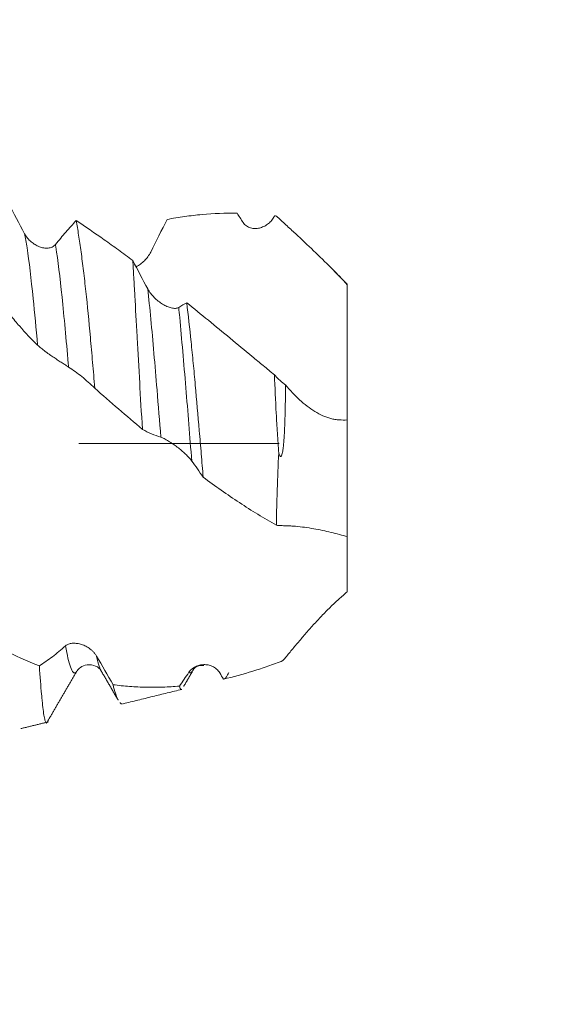
# Model space of a CAD drawing. Units: millimetres. Extents: x -21 to 56, y -82 to 29.
# Drawn here: x 33 to 36, y -3 to 2 of the extents above; entities that cross this region are included whole.
import ezdxf

# ---------------------------------------------------------------- set-up
doc = ezdxf.new("R2010")
doc.units = ezdxf.units.MM
doc.linetypes.add('CENTER', pattern=[47.5, 22, -8.5, 8.5, -8.5])
for name, color, linetype in [('1', 4, 'Continuous'), ('2', 7, 'Continuous'), ('SK2', 7, 'Continuous'), ('SK4', 2, 'CENTER')]:
    doc.layers.add(name, color=color, linetype=linetype)
doc.styles.add('iso_b_vert', font='simplex.shx')
doc.dimstyles.get("Standard").update_dxf_attribs({"dimtxt": 0.18, "dimasz": 0.18, "dimexe": 0.18, "dimexo": 0.0625, "dimgap": 0.09, "dimtad": 1, "dimzin": 0, "dimdsep": 52, "dimtxsty": 'Standard', "dimcen": 0.09, "dimadec": 0, "dimazin": 0, "dimtfac": 1, "dimtdec": 4, "dimtofl": 0, "dimtmove": 0, "dimatfit": 3, "dimfxl": 1, "dimtolj": 1, "dimtzin": 0, "dimarcsym": 0})

# ---------------------------------------------------------------- blocks, each defined once
blk = doc.blocks.new('_U0')
at = {"layer": '2', "lineweight": 13}
for p, q in [((53.771684, -9.123316), (53.771684, 29.171599)), ((36.5875, 1.623316), (55.771684, 1.623316)), ((36.5875, -1.623316), (55.771684, -1.623316))]:
    blk.add_line(p, q, dxfattribs=at)
at = {"layer": '2', "lineweight": 18}
for points in [[(53.771684, 1.623316), (53.3109, 5.123315), (54.232468, 5.123318)], [(53.771684, -1.623316), (54.232468, -5.123315), (53.3109, -5.123318)]]:
    blk.add_solid(points, dxfattribs=at)
at = {"layer": '2', "lineweight": 18, "insert": (53.180569, 11.758316), "char_height": 3, "attachment_point": 7, "rotation": 90, "line_spacing_factor": 1.084337, "style": 'iso_b_vert'}
blk.add_mtext('\\W0.7261;UNC 5-40', dxfattribs=at)
blk = doc.blocks.new('_U1')
at = {"layer": 'SK2', "lineweight": 13}
for p, q in [((33.25, 1.5875), (33.25, 12.64995)), ((35, 3.210816), (35, 12.64995)), ((42.5, 10.64995), (25.75, 10.64995))]:
    blk.add_line(p, q, dxfattribs=at)
at = {"layer": 'SK2', "lineweight": 18}
for points in [[(33.25, 10.64995), (29.750002, 10.189166), (29.749998, 11.110734)], [(35, 10.64995), (38.499998, 11.110734), (38.500002, 10.189166)]]:
    blk.add_solid(points, dxfattribs=at)
at = {"layer": 'SK2', "lineweight": 18, "attachment_point": 7, "line_spacing_factor": 1.084337, "style": 'iso_b_vert'}
for s, insert, char_height in [('\\W0.6563;1.75', (31.138486, 18.535065), 3), ("\\W0.6474;'C'", (31.164986, 11.432584), 3.5)]:
    blk.add_mtext(s, dxfattribs=dict(at, insert=insert, char_height=char_height))
blk = doc.blocks.new('_U2')
at = {"layer": 'SK2', "lineweight": 13}
for p, q in [((29, -3.210816), (29, -10.623316)), ((35, -3.210816), (35, -10.623316)), ((21.5, -8.623316), (52.091065, -8.623316))]:
    blk.add_line(p, q, dxfattribs=at)
at = {"layer": 'SK2', "lineweight": 18}
for points in [[(29, -8.623316), (25.500002, -9.0841), (25.499998, -8.162532)], [(35, -8.623316), (38.499998, -8.162532), (38.500002, -9.0841)]]:
    blk.add_solid(points, dxfattribs=at)
at = {"layer": 'SK2', "lineweight": 18, "attachment_point": 7, "line_spacing_factor": 1.084337, "style": 'iso_b_vert'}
for s, insert, char_height in [('\\W0.8315;\\W0.4158;%%p\\W0.8315;0.5', (44.974328, -7.385721), 2.5), ('\\W0.5404;6', (41.159, -7.738202), 3)]:
    blk.add_mtext(s, dxfattribs=dict(at, insert=insert, char_height=char_height))
blk = doc.blocks.new('_U3')
at = {"layer": 'SK2', "lineweight": 13}
for p, q in [((17, -2.7225), (17, -33.123316)), ((35, -3.210816), (35, -33.123316)), ((35, -31.123316), (17, -31.123316))]:
    blk.add_line(p, q, dxfattribs=at)
at = {"layer": 'SK2', "lineweight": 18}
for points in [[(17, -31.123316), (20.499998, -30.662532), (20.500002, -31.5841)], [(35, -31.123316), (31.500002, -31.5841), (31.499998, -30.662532)]]:
    blk.add_solid(points, dxfattribs=at)
at = {"layer": 'SK2', "lineweight": 18, "insert": (24.742115, -30.238202), "char_height": 3, "attachment_point": 7, "line_spacing_factor": 1.084337, "style": 'iso_b_vert'}
blk.add_mtext('\\W0.5321;18', dxfattribs=at)
blk = doc.blocks.new('_U4')
at = {"layer": '2', "lineweight": 13}
for p, q in [((19.7, -1.5875), (19.7, -22.123316)), ((35, -3.210816), (35, -22.123316)), ((35, -20.123316), (19.7, -20.123316))]:
    blk.add_line(p, q, dxfattribs=at)
at = {"layer": '2', "lineweight": 18}
for points in [[(19.7, -20.123316), (23.199998, -19.662532), (23.200002, -20.5841)], [(35, -20.123316), (31.500002, -20.5841), (31.499998, -19.662532)]]:
    blk.add_solid(points, dxfattribs=at)
at = {"layer": '2', "lineweight": 18, "insert": (24.363486, -19.238202), "char_height": 3, "attachment_point": 7, "line_spacing_factor": 1.084337, "style": 'iso_b_vert'}
blk.add_mtext('\\W0.6563;15.3', dxfattribs=at)

msp = doc.modelspace()

# ---------------------------------------------------------------- linework, layer by layer
at = {"layer": '1', "lineweight": 18}
for p, q in [((35.1, 0.875), (34.9886, 0.9864)), ((35.1, 0.875), (35.1, 0.8704)), ((35.1, 0.1289), (35.1, -0.5126)), ((33.6149, -1.2502), (33.6103, -1.2561)), ((33.4469, -1.5371), (33.4509, -1.5301))]:
    msp.add_line(p, q, dxfattribs=at)
for points, knots in [([(33.1514, 1.4806), (33.1657, 1.4539), (33.1802, 1.4269), (33.2092, 1.3727), (33.2238, 1.3453), (33.2677, 1.2629), (33.2971, 1.2075), (33.3269, 1.1515)], [0, 0, 0, 0, 0.25, 0.25, 0.5, 0.5, 1, 1, 1, 1]), ([(34.4943, 1.2639), (34.4297, 1.2649), (34.3657, 1.2625), (34.2698, 1.2539), (34.2379, 1.2502), (34.1739, 1.2411), (34.1418, 1.2358), (34.11, 1.2298)], [0, 0, 0, 0, 0.5, 0.5, 0.75, 0.75, 1, 1, 1, 1]), ([(34.7101, 1.2486), (34.7188, 1.2406), (34.7275, 1.2327), (34.745, 1.2166), (34.7537, 1.2085), (34.7713, 1.1921), (34.7801, 1.184), (34.7974, 1.1679), (34.8406, 1.1278), (34.8824, 1.0888), (34.9477, 1.0265), (34.9796, 0.9955), (35.0415, 0.9333), (35.0715, 0.902), (35.1, 0.8704)], [0, 0, 0, 0, 0.0625, 0.0625, 0.125, 0.125, 0.1875, 0.1875, 0.25, 0.5, 0.5, 0.75, 0.75, 1, 1, 1, 1]), ([(33.4967, 1.0925), (33.5159, 1.116), (33.5349, 1.1387), (33.5729, 1.1824), (33.5918, 1.2034), (33.6106, 1.2236)], [0, 0, 0, 0, 0.5, 0.5, 1, 1, 1, 1]), ([(33.6106, 1.2236), (33.6151, 1.1988), (33.624, 1.1452), (33.6329, 1.084), (33.6396, 1.0351), (33.6418, 1.0183), (33.6463, 0.9836), (33.6486, 0.9658), (33.6552, 0.9114), (33.6595, 0.8736), (33.6722, 0.7561), (33.6804, 0.6721), (33.6906, 0.5598), (33.6926, 0.5371), (33.6967, 0.4915), (33.6987, 0.4684), (33.7046, 0.3988), (33.7086, 0.3517), (33.7125, 0.3039)], [0, 0, 0, 0, 0.125, 0.25, 0.25, 0.3125, 0.3125, 0.375, 0.375, 0.5, 0.5, 0.75, 0.75, 0.8125, 0.8125, 0.875, 0.875, 1, 1, 1, 1]), ([(33.6106, 1.2236), (33.6615, 1.1901), (33.7128, 1.155), (33.7904, 1.1002), (33.8164, 1.0815), (33.8687, 1.0435), (33.895, 1.024), (33.9213, 1.0044)], [0, 0, 0, 0, 0.5, 0.5, 0.75, 0.75, 1, 1, 1, 1]), ([(34.6968, 1.242), (34.6923, 1.2341), (34.687, 1.227), (34.6753, 1.2142), (34.6689, 1.2084), (34.6552, 1.1985), (34.6481, 1.1942), (34.633, 1.1873), (34.6252, 1.1845), (34.6094, 1.1808), (34.6014, 1.1798), (34.5891, 1.1798), (34.5849, 1.1801), (34.5768, 1.1812), (34.5727, 1.182), (34.5608, 1.1854), (34.5529, 1.1889), (34.5387, 1.1989), (34.5322, 1.2054), (34.5271, 1.2133)], [0, 0, 0, 0, 0.125, 0.125, 0.25, 0.25, 0.375, 0.375, 0.5, 0.5, 0.625, 0.625, 0.6875, 0.6875, 0.75, 0.75, 0.875, 0.875, 1, 1, 1, 1]), ([(33.3269, 1.1515), (33.3316, 1.1427), (33.3371, 1.1347), (33.3492, 1.12), (33.3559, 1.1132), (33.3698, 1.1012), (33.3771, 1.0959), (33.3923, 1.0867), (33.4003, 1.0829), (33.4162, 1.0768), (33.4242, 1.0746), (33.4403, 1.072), (33.4484, 1.0717), (33.4601, 1.0728), (33.4639, 1.0735), (33.4714, 1.0755), (33.475, 1.0768), (33.4819, 1.08), (33.4852, 1.082), (33.4913, 1.0867), (33.4942, 1.0894), (33.4967, 1.0925)], [0, 0, 0, 0, 0.125, 0.125, 0.25, 0.25, 0.375, 0.375, 0.5, 0.5, 0.625, 0.625, 0.75, 0.75, 0.8125, 0.8125, 0.875, 0.875, 0.9375, 0.9375, 1, 1, 1, 1]), ([(34.0199, 1.0506), (34.0153, 1.0416), (34.01, 1.0332), (33.9983, 1.0174), (33.9918, 1.01), (33.9782, 0.9965), (33.971, 0.9903), (33.956, 0.9793), (33.9482, 0.9745), (33.9398, 0.9702), (33.9393, 0.9699), (33.9389, 0.9697)], [0, 0, 0, 0, 0.246351, 0.246351, 0.492702, 0.492702, 0.739053, 0.739053, 0.985404, 0.985404, 1, 1, 1, 1]), ([(33.9741, 0.0775), (33.9689, 0.1662), (33.9641, 0.2532), (33.9569, 0.3812), (33.9546, 0.4234), (33.9511, 0.486), (33.9499, 0.5067), (33.9476, 0.5474), (33.9465, 0.5675), (33.9409, 0.6664), (33.9367, 0.7412), (33.9317, 0.8288), (33.9307, 0.846), (33.9287, 0.8799), (33.9278, 0.8965), (33.9249, 0.9449), (33.9231, 0.9754), (33.9213, 1.0044)], [0, 0, 0, 0, 0.25, 0.25, 0.375, 0.375, 0.4375, 0.4375, 0.5, 0.5, 0.75, 0.75, 0.8125, 0.8125, 0.875, 0.875, 1, 1, 1, 1]), ([(35.1, 0.8704), (35.1, 0.8602), (35.1, 0.8501), (35.1, 0.8302), (35.1, 0.8205), (35.1, 0.7916), (35.1, 0.7727), (35.1, 0.7166), (35.1, 0.6075), (35.1, 0.5076), (35.1, 0.4294), (35.1, 0.414), (35.1, 0.3838), (35.1, 0.369), (35.1, 0.3255), (35.1, 0.2978), (35.1, 0.2187), (35.1, 0.1711), (35.1, 0.1289)], [0, 0, 0, 0, 0.03125, 0.03125, 0.0625, 0.0625, 0.125, 0.125, 0.25, 0.5, 0.5, 0.5625, 0.5625, 0.625, 0.625, 0.75, 0.75, 1, 1, 1, 1]), ([(34.0038, 0.8482), (34.0085, 0.8395), (34.014, 0.8312), (34.0261, 0.8154), (34.0328, 0.8078), (34.0468, 0.7937), (34.0541, 0.7872), (34.0693, 0.7752), (34.0773, 0.7696), (34.0932, 0.7599), (34.1012, 0.7557), (34.1172, 0.7487), (34.1254, 0.7458), (34.137, 0.7431), (34.1408, 0.7424), (34.1483, 0.7416), (34.1519, 0.7414), (34.1588, 0.7418), (34.1621, 0.7422), (34.1682, 0.7439), (34.1711, 0.7451), (34.1736, 0.7467)], [0, 0, 0, 0, 0.125, 0.125, 0.25, 0.25, 0.375, 0.375, 0.5, 0.5, 0.625, 0.625, 0.75, 0.75, 0.8125, 0.8125, 0.875, 0.875, 0.9375, 0.9375, 1, 1, 1, 1]), ([(33.3987, 0.5392), (33.3653, 0.5714), (33.332, 0.6067), (33.2822, 0.6639), (33.2657, 0.6837), (33.2328, 0.7245), (33.2165, 0.7455), (33.2002, 0.7672)], [0, 0, 0, 0, 0.5, 0.5, 0.75, 0.75, 1, 1, 1, 1]), ([(34.2179, 0.7726), (34.2262, 0.705), (34.2341, 0.6333), (34.2458, 0.5198), (34.2497, 0.481), (34.2555, 0.4212), (34.2574, 0.401), (34.2612, 0.3605), (34.2631, 0.3401), (34.2724, 0.2379), (34.2797, 0.1548), (34.2887, 0.049), (34.2905, 0.0278), (34.294, -0.0149), (34.2958, -0.0363), (34.3011, -0.1002), (34.3045, -0.1427), (34.3079, -0.1849)], [0, 0, 0, 0, 0.25, 0.25, 0.375, 0.375, 0.4375, 0.4375, 0.5, 0.5, 0.75, 0.75, 0.8125, 0.8125, 0.875, 0.875, 1, 1, 1, 1]), ([(34.2179, 0.7726), (34.2574, 0.7407), (34.2969, 0.7085), (34.3763, 0.6434), (34.4162, 0.6106), (34.4963, 0.5444), (34.5366, 0.511), (34.5975, 0.4608), (34.6179, 0.4439), (34.6587, 0.4102), (34.6792, 0.3933), (34.6997, 0.3764)], [0, 0, 0, 0, 0.25, 0.25, 0.5, 0.5, 0.75, 0.75, 0.875, 0.875, 1, 1, 1, 1]), ([(33.5684, 0.4195), (33.5639, 0.4224), (33.5586, 0.4258), (33.547, 0.4334), (33.5405, 0.4376), (33.5269, 0.4464), (33.5197, 0.4511), (33.5047, 0.461), (33.4969, 0.4662), (33.481, 0.4768), (33.473, 0.4822), (33.4607, 0.4907), (33.4566, 0.4936), (33.4484, 0.4995), (33.4444, 0.5024), (33.4324, 0.5112), (33.4246, 0.5172), (33.4104, 0.5287), (33.4039, 0.5343), (33.3987, 0.5392)], [0, 0, 0, 0, 0.125, 0.125, 0.25, 0.25, 0.375, 0.375, 0.5, 0.5, 0.625, 0.625, 0.6875, 0.6875, 0.75, 0.75, 0.875, 0.875, 1, 1, 1, 1]), ([(33.7125, 0.3039), (33.6888, 0.3266), (33.6649, 0.3478), (33.6169, 0.3864), (33.5928, 0.4039), (33.5684, 0.4195)], [0, 0, 0, 0, 0.5, 0.5, 1, 1, 1, 1]), ([(34.7229, -0.0528), (34.7204, -0.0162), (34.7181, 0.0203), (34.7137, 0.0932), (34.7115, 0.1296), (34.7056, 0.2375), (34.7021, 0.3078), (34.6997, 0.3764)], [0, 0, 0, 0, 0.25, 0.25, 0.5, 0.5, 1, 1, 1, 1]), ([(34.6997, 0.3764), (34.7041, 0.3715), (34.7087, 0.3666), (34.7183, 0.3569), (34.7282, 0.3474), (34.7387, 0.3384), (34.7495, 0.3296), (34.755, 0.3252), (34.7606, 0.3211)], [0, 0, 0, 0, 0.25, 0.25, 0.5, 0.75, 0.75, 1, 1, 1, 1]), ([(33.9741, 0.0775), (33.9299, 0.1143), (33.8861, 0.1517), (33.7991, 0.2273), (33.7557, 0.2655), (33.7125, 0.3039)], [0, 0, 0, 0, 0.5, 0.5, 1, 1, 1, 1]), ([(34.7229, -0.0528), (34.7241, -0.0569), (34.7254, -0.0609), (34.728, -0.0665), (34.729, -0.0683), (34.7308, -0.0704), (34.7315, -0.071), (34.7329, -0.0718), (34.7338, -0.0719), (34.7353, -0.0713), (34.7361, -0.0707), (34.7373, -0.0692), (34.7378, -0.0683), (34.7392, -0.0655), (34.74, -0.0635), (34.742, -0.0572), (34.7429, -0.0529), (34.7455, -0.0399), (34.7467, -0.031), (34.7489, -0.0133), (34.7497, -0.0045), (34.7521, 0.0222), (34.7532, 0.04), (34.7551, 0.0756), (34.7559, 0.0934), (34.7579, 0.1465), (34.7587, 0.1817), (34.76, 0.2518), (34.7604, 0.2866), (34.7606, 0.3211)], [0, 0, 0, 0, 0.03125, 0.03125, 0.046875, 0.046875, 0.054688, 0.054688, 0.0625, 0.0625, 0.070313, 0.070313, 0.078125, 0.078125, 0.09375, 0.09375, 0.125, 0.125, 0.1875, 0.1875, 0.25, 0.25, 0.375, 0.375, 0.5, 0.5, 0.75, 0.75, 1, 1, 1, 1]), ([(35.1, 0.1289), (35.085, 0.1283), (35.07, 0.1286), (35.0474, 0.13), (35.0398, 0.1307), (35.0246, 0.133), (35.017, 0.1346), (34.9942, 0.1405), (34.9792, 0.1459), (34.9499, 0.1591), (34.9355, 0.1668), (34.907, 0.1844), (34.8929, 0.1942), (34.8651, 0.2157), (34.8512, 0.2274), (34.8244, 0.2521), (34.8113, 0.2651), (34.7856, 0.2923), (34.773, 0.3065), (34.7606, 0.3211)], [0, 0, 0, 0, 0.125, 0.125, 0.1875, 0.1875, 0.25, 0.25, 0.375, 0.375, 0.5, 0.5, 0.625, 0.625, 0.75, 0.75, 0.875, 0.875, 1, 1, 1, 1]), ([(34.2455, -0.0965), (34.2409, -0.0903), (34.2357, -0.084), (34.224, -0.0711), (34.2176, -0.0645), (34.204, -0.0516), (34.1969, -0.0452), (34.1819, -0.0324), (34.174, -0.0261), (34.1582, -0.0141), (34.1502, -0.0082), (34.1379, 0.0002), (34.1338, 0.003), (34.1256, 0.0083), (34.1215, 0.0109), (34.1095, 0.0182), (34.1016, 0.0227), (34.0873, 0.03), (34.0808, 0.0329), (34.0757, 0.0345)], [0, 0, 0, 0, 0.125, 0.125, 0.25, 0.25, 0.375, 0.375, 0.5, 0.5, 0.625, 0.625, 0.6875, 0.6875, 0.75, 0.75, 0.875, 0.875, 1, 1, 1, 1]), ([(34.7229, -0.0528), (34.7197, -0.12), (34.717, -0.1868), (34.7143, -0.2698), (34.7138, -0.2863), (34.7129, -0.3194), (34.7125, -0.336), (34.7113, -0.3852), (34.7106, -0.4174), (34.7101, -0.449)], [0, 0, 0, 0, 0.5, 0.5, 0.625, 0.625, 0.75, 0.75, 1, 1, 1, 1]), ([(34.7101, -0.449), (34.6419, -0.4103), (34.5743, -0.369), (34.4404, -0.2808), (34.3741, -0.2339), (34.3079, -0.1849)], [0, 0, 0, 0, 0.5, 0.5, 1, 1, 1, 1]), ([(34.7101, -0.449), (34.7188, -0.4497), (34.7275, -0.4503), (34.745, -0.4512), (34.7538, -0.4515), (34.7714, -0.452), (34.7802, -0.4523), (34.7975, -0.4533), (34.8407, -0.4565), (34.8825, -0.4624), (34.9479, -0.4739), (34.9798, -0.4806), (35.0416, -0.4954), (35.0715, -0.5036), (35.1, -0.5126)], [0, 0, 0, 0, 0.0625, 0.0625, 0.125, 0.125, 0.1875, 0.1875, 0.25, 0.5, 0.5, 0.75, 0.75, 1, 1, 1, 1]), ([(35.1, -0.5126), (35.1, -0.5115), (35.1, -0.5108), (35.1, -0.5105), (35.1, -0.5108), (35.1, -0.5123), (35.1, -0.5137), (35.1, -0.5191), (35.1, -0.5242), (35.1, -0.5442), (35.1, -0.5636), (35.1, -0.5958), (35.1, -0.6026), (35.1, -0.617), (35.1, -0.6246), (35.1, -0.6483), (35.1, -0.6656), (35.1, -0.7031), (35.1, -0.7232), (35.1, -0.7665), (35.1, -0.7896), (35.1, -0.814)], [0, 0, 0, 0, 0.03125, 0.03125, 0.0625, 0.0625, 0.125, 0.125, 0.25, 0.25, 0.5, 0.5, 0.5625, 0.5625, 0.625, 0.625, 0.75, 0.75, 0.875, 0.875, 1, 1, 1, 1]), ([(35.1, -0.814), (35.0844, -0.8274), (35.0687, -0.8413), (35.0451, -0.8625), (35.0372, -0.8697), (35.0215, -0.8844), (35.0136, -0.892), (34.9978, -0.9075), (34.9898, -0.9154), (34.9741, -0.9314), (34.9663, -0.9395), (34.9431, -0.9637), (34.928, -0.9801), (34.8982, -1.0131), (34.8835, -1.0297), (34.8545, -1.063), (34.8401, -1.0798), (34.8123, -1.1127), (34.7987, -1.1289), (34.7721, -1.161), (34.7591, -1.1767), (34.7461, -1.1923)], [0, 0, 0, 0, 0.125, 0.125, 0.1875, 0.1875, 0.25, 0.25, 0.3125, 0.3125, 0.375, 0.375, 0.5, 0.5, 0.625, 0.625, 0.75, 0.75, 0.875, 0.875, 1, 1, 1, 1]), ([(33.4082, -1.2206), (33.4319, -1.2056), (33.4558, -1.1889), (33.5039, -1.1524), (33.5281, -1.1325), (33.5525, -1.1111)], [0, 0, 0, 0, 0.5, 0.5, 1, 1, 1, 1]), ([(33.5525, -1.1111), (33.5572, -1.1069), (33.5627, -1.1038), (33.5748, -1.0993), (33.5815, -1.0978), (33.5955, -1.0965), (33.6028, -1.0965), (33.6179, -1.0981), (33.6259, -1.0996), (33.6418, -1.1041), (33.6498, -1.107), (33.6659, -1.1144), (33.674, -1.119), (33.6857, -1.1271), (33.6895, -1.1299), (33.697, -1.1362), (33.7006, -1.1396), (33.7076, -1.1467), (33.7108, -1.1505), (33.717, -1.1584), (33.7198, -1.1626), (33.7224, -1.167)], [0, 0, 0, 0, 0.125, 0.125, 0.25, 0.25, 0.375, 0.375, 0.5, 0.5, 0.625, 0.625, 0.75, 0.75, 0.8125, 0.8125, 0.875, 0.875, 0.9375, 0.9375, 1, 1, 1, 1]), ([(33.4458, -1.5313), (33.4452, -1.5309), (33.4445, -1.5303), (33.4428, -1.528), (33.4417, -1.5259), (33.4395, -1.5204), (33.4385, -1.517), (33.4354, -1.505), (33.4335, -1.4946), (33.4297, -1.4689), (33.4279, -1.4537), (33.4251, -1.4275), (33.4241, -1.4181), (33.4222, -1.3984), (33.4212, -1.3879), (33.4163, -1.3327), (33.4123, -1.2807), (33.4082, -1.2206)], [0, 0, 0, 0, 0.046798, 0.046798, 0.126232, 0.126232, 0.205665, 0.205665, 0.364532, 0.364532, 0.523399, 0.523399, 0.602833, 0.602833, 0.682266, 0.682266, 1, 1, 1, 1]), ([(33.6158, -1.2488), (33.6194, -1.2413), (33.6317, -1.2285), (33.6711, -1.21), (33.7225, -1.2199), (33.7407, -1.2362), (33.7475, -1.2482)], [0, 0, 0, 0, 0.214541, 0.45548, 0.719954, 1, 1, 1, 1]), ([(34.2295, -1.2564), (34.2342, -1.2495), (34.2396, -1.2435), (34.2517, -1.2332), (34.2584, -1.2289), (34.2724, -1.2219), (34.2797, -1.2192), (34.2949, -1.2154), (34.3029, -1.2144), (34.3188, -1.2139), (34.3268, -1.2146), (34.3429, -1.2177), (34.351, -1.2203), (34.3627, -1.2257), (34.3665, -1.2278), (34.3739, -1.2325), (34.3776, -1.2352), (34.3845, -1.2412), (34.3877, -1.2444), (34.3939, -1.2516), (34.3967, -1.2555), (34.3993, -1.2597)], [0, 0, 0, 0, 0.125, 0.125, 0.25, 0.25, 0.375, 0.375, 0.5, 0.5, 0.625, 0.625, 0.75, 0.75, 0.8125, 0.8125, 0.875, 0.875, 0.9375, 0.9375, 1, 1, 1, 1]), ([(34.4198, -1.2936), (34.4733, -1.2815), (34.5273, -1.2669), (34.6089, -1.2415), (34.6363, -1.2325), (34.6912, -1.2132), (34.7186, -1.203), (34.7461, -1.1923)], [0, 0, 0, 0, 0.5, 0.5, 0.75, 0.75, 1, 1, 1, 1]), ([(34.4198, -1.2936), (34.4277, -1.2935), (34.4352, -1.2856), (34.4445, -1.2663), (34.4464, -1.2619), (34.4483, -1.2569)], [0, 0, 0, 0, 0.795589, 0.795589, 1, 1, 1, 1]), ([(33.8131, -1.3245), (33.8219, -1.3603), (33.8307, -1.3873), (33.8401, -1.4067), (33.8409, -1.4083), (33.8417, -1.4098)], [0, 0, 0, 0, 0.914237, 0.914237, 1, 1, 1, 1]), ([(33.8131, -1.3245), (33.8281, -1.3265), (33.8433, -1.3282), (33.8736, -1.3314), (33.8889, -1.3328), (33.9346, -1.3362), (33.9954, -1.3391), (34.0563, -1.3387), (34.117, -1.3367), (34.1474, -1.3348), (34.1778, -1.3321)], [0, 0, 0, 0, 0.125, 0.125, 0.25, 0.25, 0.5, 0.75, 0.75, 1, 1, 1, 1]), ([(34.1891, -1.3504), (34.1883, -1.3506), (34.1876, -1.3505), (34.1858, -1.3498), (34.1848, -1.3488), (34.1817, -1.3443), (34.1797, -1.3392), (34.1778, -1.3321)], [0, 0, 0, 0, 0.188578, 0.188578, 0.459052, 0.459052, 1, 1, 1, 1]), ([(33.8508, -1.4232), (33.8512, -1.4238), (33.8517, -1.4242), (33.8564, -1.4288), (33.8605, -1.4306), (33.8648, -1.4299), (33.8651, -1.4298), (33.8655, -1.4297)], [0, 0, 0, 0, 0.090635, 0.090635, 0.93566, 0.93566, 1, 1, 1, 1])]:
    msp.add_open_spline(points, degree=3, knots=knots, dxfattribs=at)
for points, degree in [([(34.5271, 1.2133), (34.5161, 1.2304), (34.5052, 1.2472), (34.4943, 1.2639)], 3), ([(34.7012, 1.2496), (34.6997, 1.2471), (34.6983, 1.2446), (34.6968, 1.242)], 3), ([(34.7101, 1.2486), (34.7072, 1.2489), (34.7042, 1.2493), (34.7012, 1.2496)], 3), ([(34.11, 1.2298), (34.0802, 1.1704), (34.0501, 1.1106), (34.0199, 1.0506)], 3), ([(33.9213, 1.0044), (33.9486, 0.9518), (33.976, 0.8998), (34.0038, 0.8482)], 3), ([(34.1736, 0.7467), (34.1885, 0.7559), (34.2032, 0.7645), (34.2179, 0.7726)], 3), ([(34.0757, 0.0345), (34.0416, 0.045), (34.0078, 0.0595), (33.9741, 0.0775)], 3), ([(34.3079, -0.1849), (34.2872, -0.1544), (34.2664, -0.1249), (34.2455, -0.0965)], 3), ([(33.2065, -1.131), (33.2736, -1.1651), (33.3407, -1.1949), (33.4082, -1.2206)], 3), ([(33.7224, -1.167), (33.7528, -1.2192), (33.783, -1.2717), (33.8131, -1.3245)], 3), ([(34.2508, -1.2487), (34.2664, -1.213), (34.312, -1.2192)], 2), ([(33.4532, -1.5261), (33.5318, -1.391), (33.6104, -1.256)], 2), ([(33.7464, -1.2462), (33.7917, -1.3238), (33.8369, -1.4016)], 2), ([(34.1778, -1.3321), (34.1949, -1.3075), (34.2121, -1.2823), (34.2295, -1.2564)], 3), ([(34.2011, -1.3336), (34.2255, -1.2918), (34.25, -1.2499)], 2), ([(34.3993, -1.2597), (34.4061, -1.271), (34.413, -1.2823), (34.4198, -1.2936)], 3), ([(33.8694, -1.4288), (34.1916, -1.3498)], 1), ([(33.3063, -1.5655), (33.4592, -1.5281)], 1)]:
    msp.add_open_spline(points, degree=degree, dxfattribs=at)
at = {"layer": '1', "lineweight": 13}
for points, knots in [([(33.3987, 0.5392), (33.3907, 0.6305), (33.3712, 0.8371), (33.3473, 1.0366), (33.3314, 1.1287), (33.3269, 1.1515)], [0, 0, 0, 0, 0.338266, 0.811926, 1, 1, 1, 1]), ([(33.5684, 0.4195), (33.5679, 0.4257), (33.556, 0.5649), (33.5328, 0.8191), (33.5095, 1.012), (33.4974, 1.0881), (33.4967, 1.0925)], [0, 0, 0, 0, 0.02214, 0.496347, 0.970554, 1, 1, 1, 1]), ([(34.0757, 0.0345), (34.0687, 0.1217), (34.0503, 0.3496), (34.0264, 0.6282), (34.0094, 0.7964), (34.0038, 0.8482)], [0, 0, 0, 0, 0.292239, 0.765541, 1, 1, 1, 1]), ([(34.2455, -0.0965), (34.2347, 0.0379), (34.2125, 0.3167), (34.1886, 0.5941), (34.1754, 0.7286), (34.1736, 0.7467)], [0, 0, 0, 0, 0.45146, 0.924926, 1, 1, 1, 1]), ([(33.6103, -1.2561), (33.5997, -1.2666), (33.5804, -1.2479), (33.5612, -1.162), (33.5525, -1.1111)], [0, 0, 0, 0, 0.549776, 1, 1, 1, 1]), ([(33.7486, -1.25), (33.7447, -1.2438), (33.736, -1.2238), (33.7272, -1.1898), (33.7224, -1.167)], [0, 0, 0, 0, 0.447118, 1, 1, 1, 1])]:
    msp.add_open_spline(points, degree=3, knots=knots, dxfattribs=at)
msp.add_open_spline([(34.25, -1.25), (34.2431, -1.2607), (34.2363, -1.2629), (34.2295, -1.2564)], degree=3, dxfattribs=at)
at = {"layer": 'SK4', "lineweight": 18, "ltscale": 0.05}
msp.add_line((-21, 0), (35.1, 0), dxfattribs=at)

# ---------------------------------------------------------------- dimensions: what is measured, and where the dimension line sits
at = {"layer": '2', "lineweight": 18}
dim = msp.add_linear_dim(base=(53.7717, -1.6233), p1=(35, 1.6233), p2=(35, -1.6233), angle=90, dimstyle='Standard', override={"dimtxt": 3, "dimasz": 3.5, "dimexe": 2, "dimexo": 1.5875, "dimgap": 1.5, "dimtad": 1, "dimtih": 0, "dimtoh": 0, "dimdec": 3, "dimlfac": 1, "dimzin": 8, "dimdsep": 46, "dimlunit": 2, "dimpost": '', "dimtxsty": 'iso_b_vert', "dimsah": 1, "dimse1": 0, "dimse2": 0, "dimsd1": 0, "dimsd2": 0, "dimclrd": 2, "dimclre": 2, "dimclrt": 2, "dimtol": 0, "dimtm": -0.1, "dimtfac": 1.166667, "dimtdec": 3, "dimtofl": 1, "dimtmove": 0, "dimtzin": 8, "dimlwd": 13, "dimlwe": 13}, dxfattribs=at)
dim.commit()
dim.dimension.update_dxf_attribs({"geometry": '_U0', "text_midpoint": (53.7717, 20.3975)})
dim = msp.add_linear_dim(base=(19.7, -20.1233), p1=(35, -1.6233), p2=(19.7, 0), dimstyle='Standard', override={"dimtxt": 3, "dimasz": 3.5, "dimexe": 2, "dimexo": 1.5875, "dimgap": 1.5, "dimtad": 1, "dimtih": 1, "dimtoh": 0, "dimdec": 1, "dimlfac": 1, "dimzin": 8, "dimdsep": 46, "dimlunit": 2, "dimpost": '<>', "dimtxsty": 'iso_b_vert', "dimsah": 1, "dimse1": 0, "dimse2": 0, "dimsd1": 0, "dimsd2": 0, "dimclrd": 2, "dimclre": 2, "dimclrt": 2, "dimtol": 0, "dimtm": -0.1, "dimtfac": 1.166667, "dimtdec": 3, "dimtofl": 1, "dimtmove": 0, "dimtzin": 8, "dimlwd": 13, "dimlwe": 13}, dxfattribs=at)
dim.commit()
dim.dimension.update_dxf_attribs({"geometry": '_U4', "text_midpoint": (27.35, -20.1233)})
at = {"layer": 'SK2', "lineweight": 18}
for base, p1, p2, override, picture, middle in [((33.25, 10.65), (35, 1.6233), (33.25, 0), {"dimtxt": 3, "dimasz": 3.5, "dimexe": 2, "dimexo": 1.5875, "dimgap": 1.5, "dimtad": 1, "dimtih": 1, "dimtoh": 0, "dimdec": 3, "dimlfac": 1, "dimzin": 8, "dimdsep": 46, "dimlunit": 2, "dimpost": '<>', "dimtxsty": 'iso_b_vert', "dimsah": 1, "dimse1": 0, "dimse2": 0, "dimsd1": 0, "dimsd2": 0, "dimclrd": 2, "dimclre": 2, "dimclrt": 2, "dimtol": 0, "dimtm": -0.1, "dimtfac": 1.166667, "dimtdec": 3, "dimtofl": 1, "dimtmove": 0, "dimtzin": 8, "dimlwd": 13, "dimlwe": 13}, '_U1', (34.125, 10.65)), ((17, -31.1233), (35, -1.6233), (17, -1.135), {"dimtxt": 3, "dimasz": 3.5, "dimexe": 2, "dimexo": 1.5875, "dimgap": 1.5, "dimtad": 1, "dimtih": 1, "dimtoh": 0, "dimdec": 1, "dimlfac": 1, "dimzin": 8, "dimdsep": 46, "dimlunit": 2, "dimpost": '<>', "dimtxsty": 'iso_b_vert', "dimsah": 1, "dimse1": 0, "dimse2": 0, "dimsd1": 0, "dimsd2": 0, "dimclrd": 2, "dimclre": 2, "dimclrt": 2, "dimtol": 0, "dimtm": -0.1, "dimtfac": 1.166667, "dimtdec": 3, "dimtofl": 1, "dimtmove": 0, "dimtzin": 8, "dimlwd": 13, "dimlwe": 13}, '_U3', (26, -31.1233)), ((29, -8.6233), (35, -1.6233), (29, -1.6233), {"dimtxt": 3, "dimasz": 3.5, "dimexe": 2, "dimexo": 1.5875, "dimgap": 1.5, "dimtad": 1, "dimtih": 1, "dimtoh": 0, "dimdec": 1, "dimlfac": 1, "dimzin": 8, "dimdsep": 46, "dimlunit": 2, "dimpost": '<>', "dimtxsty": 'iso_b_vert', "dimsah": 1, "dimse1": 0, "dimse2": 0, "dimsd1": 0, "dimsd2": 0, "dimclrd": 2, "dimclre": 2, "dimclrt": 2, "dimtol": 1, "dimlim": 0, "dimtp": 0.5, "dimtm": 0.5, "dimtfac": 0.833333, "dimtdec": 3, "dimtofl": 1, "dimtmove": 0, "dimtzin": 8, "dimlwd": 13, "dimlwe": 13}, '_U2', (47.4286, -8.6233))]:
    dim = msp.add_linear_dim(base=base, p1=p1, p2=p2, dimstyle='Standard', override=override, dxfattribs=at)
    dim.commit()
    dim.dimension.update_dxf_attribs({"geometry": picture, "text_midpoint": middle})

doc.saveas('drawing.dxf')
